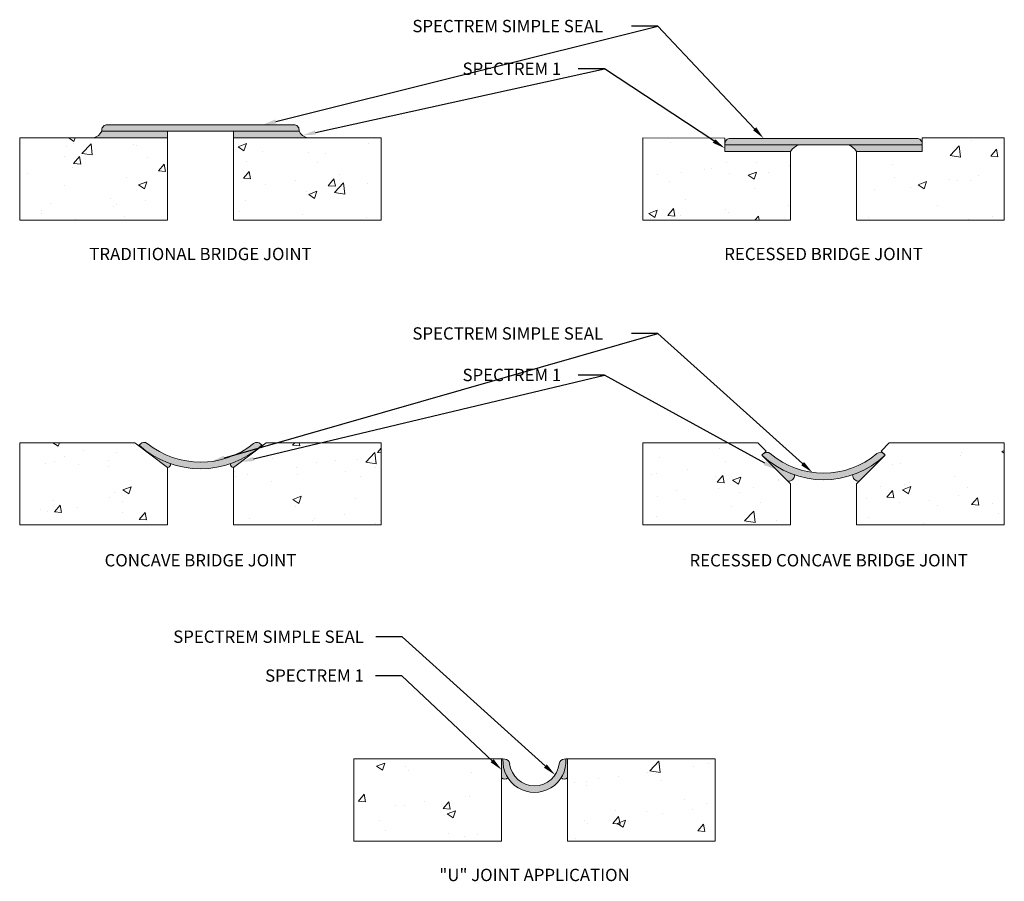
# Model space of a CAD drawing. Extents: x 1.69 to 9.18, y 0.35 to 6.9.
import ezdxf
from ezdxf import colors
from ezdxf.entities.mleader import LeaderData, LeaderLine
from ezdxf.math import Vec2, Vec3

# ---------------------------------------------------------------- set-up
doc = ezdxf.new("R2010")
doc.units = 0
doc.header["$MEASUREMENT"] = 0
for name, color, linetype, lineweight in [('1 - Framework', 7, 'Continuous', 15), ('1 - Framework Hatch', 252, 'Continuous', 9), ('2- Text', 7, 'Continuous', 13), ('AVB - Simple Seal', 7, 'Continuous', 13), ('Sealant', 7, 'Continuous', 13), ('Sealant Hatch', 134, 'Continuous', 5)]:
    doc.layers.add(name, color=color, linetype=linetype, lineweight=lineweight)
doc.layers.add('AVB - Simple Seal Hatch', color=7, linetype='Continuous', true_color=0x90b289)
doc.styles.add('2020Tremco', font='sanss___.ttf', dxfattribs={"height": 0.09375})

msp = doc.modelspace()

# ---------------------------------------------------------------- hatches: boundary and pattern name
at = {"layer": '1 - Framework Hatch', "ltscale": 0.4}
h = msp.add_hatch(dxfattribs=at)
h.set_pattern_fill('AR-CONC', color=256, scale=0.09)
h.paths.add_polyline_path([(2.8188, 6.0054), (1.6938, 6.0054), (1.6938, 5.3804), (2.8188, 5.3804)])
h.paths.add_polyline_path([(4.4438, 6.0054), (3.3188, 6.0054), (3.3188, 5.3804), (4.4438, 5.3804)])
h = msp.add_hatch(dxfattribs=at)
h.set_pattern_fill('AR-CONC', color=256, scale=0.09)
h.paths.add_polyline_path([(7.5577, 5.9016), (7.0577, 5.9016), (7.0577, 6.0042), (6.4327, 6.0054), (6.4327, 5.3804), (7.5577, 5.3804)])
h.paths.add_polyline_path([(9.1827, 6.0054), (8.5577, 6.0054), (8.5577, 5.9029), (8.0577, 5.9016), (8.0577, 5.3804), (9.1827, 5.3804)])
h = msp.add_hatch(dxfattribs=at)
h.set_pattern_fill('AR-CONC', color=256, scale=0.09)
h.paths.add_polyline_path([(2.8188, 3.4979), (2.5688, 3.6854), (1.6938, 3.6854), (1.6938, 3.0604), (2.8188, 3.0604)])
h.paths.add_polyline_path([(4.4438, 3.6854), (3.5688, 3.6854), (3.3188, 3.4979), (3.3188, 3.0604), (4.4438, 3.0604)])
h = msp.add_hatch(dxfattribs=at)
h.set_pattern_fill('AR-CONC', color=256, scale=0.09)
h.paths.add_polyline_path([(7.5577, 3.3729), (7.3393, 3.5921), (7.3479, 3.6007), (7.3702, 3.6229), (7.3077, 3.6854), (6.4327, 3.6854), (6.4327, 3.0604), (7.5577, 3.0604)])
h.paths.add_polyline_path([(9.1827, 3.6854), (8.3077, 3.6854), (8.2452, 3.6229), (8.2768, 3.5921), (8.0577, 3.3729), (8.0577, 3.0604), (9.1827, 3.0604)])
h = msp.add_hatch(dxfattribs=at)
h.set_pattern_fill('AR-CONC', color=256, scale=0.09)
h.paths.add_polyline_path([(5.3596, 1.2796), (4.2346, 1.2796), (4.2346, 0.6546), (5.3596, 0.6546)])
h.paths.add_polyline_path([(6.9846, 1.2796), (5.8596, 1.2796), (5.8596, 0.6546), (6.9846, 0.6546)])
at = {"layer": 'AVB - Simple Seal Hatch', "ltscale": 0.4}
h = msp.add_hatch(color=256, dxfattribs=at)
h.dxf.hatch_style = 1
h.paths.add_polyline_path([(3.8175, 6.0554, 0.490314), (3.7788, 6.1054), (2.3588, 6.1054, 0.490314), (2.3201, 6.0554)])
h = msp.add_hatch(color=256, dxfattribs=at)
h.dxf.hatch_style = 1
h.paths.add_polyline_path([(8.5576, 5.9516), (8.5576, 5.9616, 0.414214), (8.5176, 6.0016), (7.0977, 6.0016, 0.414214), (7.0577, 5.9616), (7.0577, 5.9516)])
h = msp.add_hatch(color=256, dxfattribs=at)
h.dxf.hatch_style = 1
h.paths.add_polyline_path([(2.6642, 3.6803, 0.397179), (2.6096, 3.6755), (2.6021, 3.6671, 0.383641), (3.5355, 3.6671), (3.528, 3.6754, 0.396705), (3.4733, 3.6798, -0.351025)])
h = msp.add_hatch(color=256, dxfattribs=at)
h.dxf.hatch_style = 1
h.paths.add_polyline_path([(8.2768, 3.5921), (8.2678, 3.601, 0.386224), (8.214, 3.6028, -0.366608), (7.402, 3.6029, 0.390256), (7.3479, 3.6007), (7.3393, 3.5921, 0.401273)])
h = msp.add_hatch(color=256, dxfattribs=at)
h.dxf.hatch_style = 1
h.paths.add_polyline_path([(5.8488, 1.2796), (5.8353, 1.2788, 0.363894), (5.7979, 1.2435, -0.890096), (5.4205, 1.2435, 0.363894), (5.3831, 1.2788), (5.3696, 1.2796, 1.060429)])
at = {"layer": 'Sealant Hatch', "ltscale": 0.4}
h = msp.add_hatch(color=256, dxfattribs=at)
h.dxf.hatch_style = 1
h.paths.add_polyline_path([(2.3188, 6.0554, -0.188411), (2.2563, 6.0054), (2.8188, 6.0054), (2.8188, 6.0554)])
h = msp.add_hatch(color=256, dxfattribs=at)
h.dxf.hatch_style = 1
h.paths.add_polyline_path([(3.3188, 6.0554), (3.3188, 6.0054), (3.8813, 6.0054, -0.188411), (3.8188, 6.0554)])
h = msp.add_hatch(color=256, dxfattribs=at)
h.dxf.hatch_style = 1
h.paths.add_polyline_path([(7.0577, 5.9516), (7.0577, 5.9016), (7.5577, 5.9016, -0.188411), (7.6202, 5.9516)])
h = msp.add_hatch(color=256, dxfattribs=at)
h.dxf.hatch_style = 1
h.paths.add_polyline_path([(7.9952, 5.9516, -0.188411), (8.0577, 5.9016), (8.5577, 5.9029), (8.5577, 5.9516)])
h = msp.add_hatch(color=256, dxfattribs=at)
h.dxf.hatch_style = 1
h.paths.add_polyline_path([(2.84, 3.5267, -0.099968), (2.6021, 3.6671, -0.116841), (2.5918, 3.6682), (2.8188, 3.4979, 0.504798)])
h = msp.add_hatch(color=256, dxfattribs=at)
h.dxf.hatch_style = 1
h.paths.add_polyline_path([(3.5458, 3.6682, -0.116841), (3.5355, 3.6671, -0.099968), (3.2976, 3.5267, 0.504798), (3.3188, 3.4979)])
h = msp.add_hatch(color=256, dxfattribs=at)
h.dxf.hatch_style = 1
h.paths.add_polyline_path([(7.5378, 3.3928, 0.442507), (7.587, 3.4411, -0.108181), (7.3393, 3.5921)])
h = msp.add_hatch(color=256, dxfattribs=at)
h.dxf.hatch_style = 1
h.paths.add_polyline_path([(8.0292, 3.4411, 0.437233), (8.0775, 3.3928), (8.2768, 3.5921, -0.108181)])
h = msp.add_hatch(color=256, dxfattribs=at)
h.dxf.hatch_style = 1
h.paths.add_polyline_path([(5.3696, 1.2796), (5.3596, 1.2796), (5.3596, 1.1364, 0.414214), (5.4069, 1.1364, -0.157992)])
h = msp.add_hatch(color=256, dxfattribs=at)
h.dxf.hatch_style = 1
h.paths.add_polyline_path([(5.8596, 1.2796), (5.8488, 1.2796, -0.157992), (5.8115, 1.1364, 0.411965), (5.8596, 1.1366)])

# ---------------------------------------------------------------- linework, layer by layer
at = {"color": 254, "const_width": 0.000833}
for points in [[(2.8188, 6.0054), (2.8188, 6.0054)], [(3.3188, 5.3804), (3.3188, 5.3804)], [(5.8596, 0.6546), (5.8596, 0.6546)]]:
    msp.add_lwpolyline(points, close=True, dxfattribs=at)
at = {"color": 254}
for points in [[(2.8188, 6.0054), (2.8188, 6.0054)], [(3.3188, 5.3804), (3.3188, 5.3804)], [(5.8596, 0.6546), (5.8596, 0.6546)]]:
    msp.add_lwpolyline(points, close=True, dxfattribs=at)
at = {"layer": '1 - Framework'}
for points in [[(1.6938, 6.0054), (2.8188, 6.0054), (2.8188, 5.3804), (1.6938, 5.3804), (1.6938, 6.0054)], [(4.4438, 5.3804), (3.3188, 5.3804), (3.3188, 6.0054), (4.4438, 6.0054), (4.4438, 5.3804)], [(7.5577, 5.9016), (7.5577, 5.3804), (6.4327, 5.3804), (6.4327, 6.0054), (7.0577, 6.0042), (7.0577, 5.9016), (7.5577, 5.9016)], [(8.0577, 5.3804), (8.0577, 5.9016), (8.5577, 5.9029), (8.5577, 6.0054), (9.1827, 6.0054), (9.1827, 5.3804), (8.0577, 5.3804)], [(2.8188, 3.4979), (2.8188, 3.0604), (1.6938, 3.0604), (1.6938, 3.6854), (2.5688, 3.6854), (2.8188, 3.4979)], [(3.3188, 3.0604), (3.3188, 3.4979), (3.5688, 3.6854), (4.4438, 3.6854), (4.4438, 3.0604), (3.3188, 3.0604)], [(7.5577, 3.3729), (7.5577, 3.0604), (6.4327, 3.0604), (6.4327, 3.6854), (7.3077, 3.6854), (7.3702, 3.6229), (7.3393, 3.5921), (7.5577, 3.3729)], [(8.0577, 3.0604), (8.0577, 3.3729), (8.2768, 3.5921), (8.2452, 3.6229), (8.3077, 3.6854), (9.1827, 3.6854), (9.1827, 3.0604), (8.0577, 3.0604)], [(4.2346, 1.2796), (5.3596, 1.2796), (5.3596, 0.6546), (4.2346, 0.6546), (4.2346, 1.2796)], [(6.9846, 0.6546), (5.8596, 0.6546), (5.8596, 1.2796), (6.9846, 1.2796), (6.9846, 0.6546)]]:
    msp.add_lwpolyline(points, close=True, dxfattribs=at)
at = {"layer": 'AVB - Simple Seal', "ltscale": 0.4}
for p, q in [((2.6021, 3.6671), (2.6096, 3.6755)), ((3.5355, 3.6671), (3.528, 3.6754)), ((5.3696, 1.2796), (5.3831, 1.2788)), ((5.8488, 1.2796), (5.8353, 1.2788))]:
    msp.add_line(p, q, dxfattribs=at)
for points in [[(2.3188, 6.0554), (3.8188, 6.0554), (3.8188, 6.0654, 0.414214), (3.7788, 6.1054), (2.3588, 6.1054, 0.414214), (2.3188, 6.0654)], [(7.0577, 5.9516), (8.5576, 5.9516), (8.5576, 5.9616, 0.414214), (8.5176, 6.0016), (7.0977, 6.0016, 0.414214), (7.0577, 5.9616)]]:
    msp.add_lwpolyline(points, format="xyb", close=True, dxfattribs=at)
for points in [[(7.3393, 3.5921), (7.3479, 3.6007)], [(8.2768, 3.5921), (8.2678, 3.601)]]:
    msp.add_lwpolyline(points, dxfattribs=at)
for points in [[(7.402, 3.6029, 0.390256), (7.3479, 3.6007)], [(7.402, 3.6029, 0.366608), (8.214, 3.6028)], [(8.2678, 3.601, 0.386224), (8.214, 3.6028)], [(7.3393, 3.5921, 0.401273), (8.2768, 3.5921)]]:
    msp.add_lwpolyline(points, format="xyb", dxfattribs=at)
for centre, radius, start, end in [((2.6395, 3.6489), 0.04, 51.77585, 138.42351), ((3.0691, 4.1853), 0.6473, 231.27849, 308.64203), ((3.4983, 3.6486), 0.04, 42.09385, 128.74152), ((3.0688, 4.1858), 0.6977, 228.02224, 311.97776), ((5.6092, 1.2655), 0.24, 176.64017, 3.35983), ((5.3808, 1.2389), 0.04, 6.65569, 86.64017), ((5.8377, 1.2389), 0.04, 93.35983, 173.34431), ((5.6092, 1.2655), 0.19, 186.65569, 353.34431)]:
    msp.add_arc(centre, radius, start, end, dxfattribs=at)
at = {"layer": 'Sealant', "ltscale": 0.4}
for p, q in [((5.3696, 1.2796), (5.3596, 1.2796)), ((5.8488, 1.2796), (5.8596, 1.2796))]:
    msp.add_line(p, q, dxfattribs=at)
for points in [[(2.8188, 6.0054), (2.8188, 6.0554), (2.3188, 6.0554)], [(3.3188, 6.0054), (3.3188, 6.0554), (3.8188, 6.0554)], [(7.0577, 5.9516), (7.0577, 5.9016), (7.5577, 5.9016)], [(8.5577, 5.9516), (8.5577, 5.9029), (8.0577, 5.9016)]]:
    msp.add_lwpolyline(points, dxfattribs=at)
for centre, radius, start, end in [((2.2236, 6.1104), 0.11, 287.31962, 330), ((3.9141, 6.1104), 0.11, 210, 252.68038), ((7.6529, 5.8467), 0.11, 107.31962, 150), ((7.9624, 5.8467), 0.11, 30, 72.68038), ((2.5993, 3.6895), 0.0225, 250.63368, 277.29073), ((3.5384, 3.6895), 0.0225, 262.70927, 289.36632), ((2.8188, 3.5201), 0.0222, 270, 16.31904), ((3.3188, 3.5201), 0.0222, 163.68096, 270), ((7.5405, 3.4393), 0.0465, 267.76692, 2.23308), ((8.0757, 3.4393), 0.0465, 177.76692, 272.23308), ((5.3833, 1.1601), 0.0335, 225, 315), ((5.8355, 1.1607), 0.0341, 225.45955, 315.0194)]:
    msp.add_arc(centre, radius, start, end, dxfattribs=at)

# ---------------------------------------------------------------- texts
at = {"layer": '2- Text', "ltscale": 0.4, "char_height": 0.09375, "width": 2.75, "attachment_point": 1, "style": '2020Tremco'}
for s, insert in [('\\pxqc;TRADITIONAL BRIDGE JOINT', (1.6938, 5.1687)), ('\\pxqc;RECESSED BRIDGE JOINT', (6.4327, 5.1687)), ('\\pxqc;CONCAVE BRIDGE JOINT', (1.6938, 2.8385)), ('\\pxqc;RECESSED CONCAVE BRIDGE JOINT', (6.4715, 2.8385)), ('\\pxqc;"U" JOINT APPLICATION', (4.2346, 0.4444))]:
    msp.add_mtext(s, dxfattribs=dict(at, insert=insert))

# ---------------------------------------------------------------- leaders
at = {"layer": '2- Text', "ltscale": 0.4}
ml = msp.add_multileader_mtext('Standard', dxfattribs=at)
ml.set_content('SPECTREM SIMPLE SEAL', color=256, style='2020Tremco')
ml.set_leader_properties()
ml.build(insert=Vec2(0, 0))
ml.multileader.update_dxf_attribs({"dogleg_length": 0.2, "arrow_head_size": 0.1})
ctx = ml.context
ctx.base_point, ctx.char_height, ctx.arrow_head_size, ctx.landing_gap_size, ctx.plane_origin = Vec3(4.5906, 6.8546), 0.09375, 0.1, 0.09, Vec3(3.807, 6.0937)
notes = []
notes.append((ctx, [(1, (1, 1, 0), (6.548, 6.8546), (-1, 0), 0.2, [(0, [(3.5451, 6.1054)], 0, []), (1, [(7.3522, 6.0016)], 0, [])])]))
ctx.mtext.insert, ctx.mtext.flow_direction = Vec3(4.6806, 6.9029), 5
ml = msp.add_multileader_mtext('Standard', dxfattribs=at)
ml.set_content('SPECTREM 1', color=256, style='2020Tremco')
ml.set_leader_properties()
ml.build(insert=Vec2(0, 0))
ml.multileader.update_dxf_attribs({"dogleg_length": 0.2, "arrow_head_size": 0.1})
ctx = ml.context
ctx.base_point, ctx.char_height, ctx.arrow_head_size, ctx.landing_gap_size, ctx.plane_origin = Vec3(4.972, 6.5297), 0.09375, 0.1, 0.09, Vec3(3.8454, 6.0245)
notes.append((ctx, [(1, (1, 1, 0), (6.1408, 6.5297), (-1, 0), 0.2, [(0, [(3.8454, 6.0245)], 0, []), (1, [(7.0577, 5.9266)], 0, [])])]))
ctx.mtext.insert, ctx.mtext.flow_direction = Vec3(5.062, 6.578), 5
ml = msp.add_multileader_mtext('Standard', dxfattribs=at)
ml.set_content('SPECTREM SIMPLE SEAL', color=256, style='2020Tremco')
ml.set_leader_properties()
ml.build(insert=Vec2(0, 0))
ml.multileader.update_dxf_attribs({"dogleg_length": 0.2, "arrow_head_size": 0.1})
ctx = ml.context
ctx.base_point, ctx.char_height, ctx.arrow_head_size, ctx.landing_gap_size, ctx.plane_origin = Vec3(4.5906, 4.5158), 0.09375, 0.1, 0.09, Vec3(3.807, 3.9226)
notes.append((ctx, [(1, (1, 1, 0), (6.548, 4.5158), (-1, 0), 0.2, [(0, [(3.1545, 3.5437)], 0, []), (1, [(7.7229, 3.4598)], 0, [])])]))
ctx.mtext.insert, ctx.mtext.flow_direction = Vec3(4.6806, 4.5641), 5
ml = msp.add_multileader_mtext('Standard', dxfattribs=at)
ml.set_content('SPECTREM 1', color=256, style='2020Tremco')
ml.set_leader_properties()
ml.build(insert=Vec2(0, 0))
ml.multileader.update_dxf_attribs({"dogleg_length": 0.2, "arrow_head_size": 0.1})
ctx = ml.context
ctx.base_point, ctx.char_height, ctx.arrow_head_size, ctx.landing_gap_size, ctx.plane_origin = Vec3(4.972, 4.1999), 0.09375, 0.1, 0.09, Vec3(3.8454, 3.8535)
notes.append((ctx, [(1, (1, 1, 0), (6.1408, 4.1999), (-1, 0), 0.2, [(0, [(3.3743, 3.5395)], 0, []), (1, [(7.4485, 3.4825)], 0, [])])]))
ctx.mtext.insert, ctx.mtext.flow_direction = Vec3(5.062, 4.2482), 5
ml = msp.add_multileader_mtext('Standard', dxfattribs=at)
ml.set_content('SPECTREM SIMPLE SEAL', color=256, style='2020Tremco')
ml.set_leader_properties()
ml.build(insert=Vec2(0, 0))
ml.multileader.update_dxf_attribs({"dogleg_length": 0.2, "arrow_head_size": 0.1})
ctx = ml.context
ctx.base_point, ctx.char_height, ctx.arrow_head_size, ctx.landing_gap_size, ctx.plane_origin = Vec3(2.6445, 2.2088), 0.09375, 0.1, 0.09, Vec3(1.861, 1.6156)
ctx.text_align_type = 2
notes.append((ctx, [(1, (1, 1, 0), (4.6019, 2.2088), (-1, 0), 0.2, [(1, [(5.7664, 1.1588)], 0, [])])]))
ctx.mtext.insert, ctx.mtext.alignment, ctx.mtext.flow_direction = Vec3(4.3119, 2.2571), 3, 5
ml = msp.add_multileader_mtext('Standard', dxfattribs=at)
ml.set_content('SPECTREM 1', color=256, style='2020Tremco')
ml.set_leader_properties()
ml.build(insert=Vec2(0, 0))
ml.multileader.update_dxf_attribs({"dogleg_length": 0.2, "arrow_head_size": 0.1})
ctx = ml.context
ctx.base_point, ctx.char_height, ctx.arrow_head_size, ctx.landing_gap_size, ctx.plane_origin = Vec3(3.4324, 1.913), 0.09375, 0.1, 0.09, Vec3(1.8993, 1.5464)
ctx.text_align_type = 2
notes.append((ctx, [(1, (1, 1, 0), (4.6012, 1.913), (-1, 0), 0.2, [(1, [(5.3596, 1.1977)], 0, [])])]))
ctx.mtext.insert, ctx.mtext.alignment, ctx.mtext.flow_direction = Vec3(4.3112, 1.9613), 3, 5
for ctx, leaders in notes:
    for number, flags, end, landing, length, lines in leaders:
        leader = LeaderData()
        leader.index, (leader.has_last_leader_line, leader.has_dogleg_vector, leader.attachment_direction) = number, flags
        leader.last_leader_point, leader.dogleg_vector, leader.dogleg_length = Vec3(end), Vec3(landing), length
        for number, points, colour, breaks in lines:
            line = LeaderLine()
            line.index, line.vertices, line.color, line.breaks = number, Vec3.list(points), colors.encode_raw_color(colour), breaks
            leader.lines.append(line)
        ctx.leaders.append(leader)

doc.saveas('drawing.dxf')
